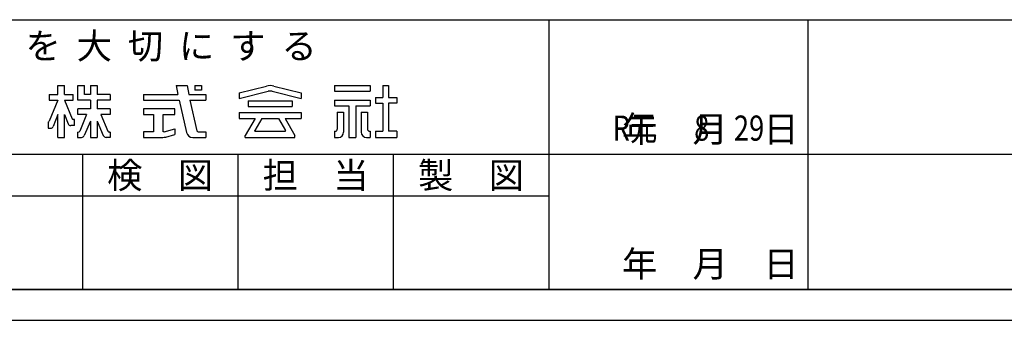
# Model space of a CAD drawing. Extents: x 0 to 431, y 0 to 305.
# Drawn here: x 214 to 283, y 0 to 21 of the extents above; entities that cross this region are included whole.
import ezdxf
from ezdxf.enums import TextEntityAlignment as Align

# ---------------------------------------------------------------- set-up
doc = ezdxf.new("R2010")
doc.units = 0
doc.header["$MEASUREMENT"] = 0
doc.layers.add('A1FRAME', color=7, linetype='CONTINUOUS')
doc.styles.add('丸ゴシック', font='HGRSMP.TTF', dxfattribs={"width": 0.9})

msp = doc.modelspace()

# ---------------------------------------------------------------- linework, layer by layer
at = {"layer": 'A1FRAME', "color": 11, "linetype": 'Continuous', "lineweight": 25}
for p, q in [((5.7474, 20.9465), (414.8551, 20.9465)), ((251.1543, 20.9465), (251.1543, 2.1553)), ((269.2228, 20.9465), (269.2228, 2.1553)), ((216.9258, 16.3573), (217.3956, 16.3573)), ((216.9258, 15.7431), (216.9258, 16.3573)), ((217.3956, 15.7431), (217.3956, 16.3573)), ((218.317, 16.3573), (218.7688, 16.3573)), ((218.317, 15.3455), (218.317, 16.3573)), ((218.7688, 15.7431), (218.7688, 16.3573)), ((219.188, 16.3573), (219.188, 15.7431)), ((219.188, 16.3573), (219.6577, 16.3573)), ((219.6577, 16.3573), (219.6577, 15.7431)), ((225.1744, 16.3573), (225.9326, 16.3573)), ((225.1744, 16.3573), (225.2864, 15.7431)), ((225.9326, 16.3573), (226.0431, 15.7431)), ((226.4768, 16.3573), (226.4768, 16.0356)), ((226.4768, 16.3573), (226.9466, 16.3573)), ((226.9466, 16.0356), (226.4768, 16.0356)), ((226.9466, 16.3573), (226.9466, 16.0356)), ((229.5557, 15.8514), (231.4624, 16.3252)), ((229.5557, 15.4539), (231.594, 15.9584)), ((229.5557, 15.8514), (229.5557, 15.4539)), ((231.8545, 15.9584), (233.8921, 15.4539)), ((231.9853, 16.3252), (233.8921, 15.8514)), ((233.8921, 15.8514), (233.8921, 15.4539)), ((236.2121, 16.3573), (236.2121, 15.9598)), ((236.2121, 16.3573), (238.7056, 16.3573)), ((236.2121, 15.9598), (238.7056, 15.9598)), ((238.7056, 16.3573), (238.7056, 15.9598)), ((239.5909, 16.3573), (239.9884, 16.3573)), ((239.5909, 16.3573), (239.5909, 15.5262)), ((239.9884, 16.3573), (239.9884, 15.5262)), ((216.9258, 15.3382), (216.3139, 13.8659)), ((216.3151, 15.7431), (216.9258, 15.7431)), ((216.3151, 15.7431), (216.3151, 15.3455)), ((216.3151, 15.3455), (216.9258, 15.3455)), ((216.9258, 15.3383), (216.9258, 15.3455)), ((217.3956, 15.7431), (217.999, 15.7431)), ((217.3956, 15.3455), (217.999, 15.3455)), ((217.3956, 15.3383), (217.3956, 15.3455)), ((217.3956, 15.3383), (217.9226, 14.047)), ((217.999, 15.3455), (217.999, 15.7431)), ((219.188, 15.3455), (218.317, 15.3455)), ((219.188, 15.7431), (218.7688, 15.7431)), ((219.188, 15.3455), (219.188, 14.7385)), ((220.5792, 15.7431), (219.6577, 15.7431)), ((220.5792, 15.3455), (219.6577, 15.3455)), ((219.6577, 15.3455), (219.6577, 14.7385)), ((220.5792, 15.7431), (220.5792, 15.3455)), ((222.8992, 15.7431), (225.2864, 15.7431)), ((222.8992, 15.7431), (222.8992, 15.3455)), ((222.8992, 15.3455), (225.3739, 15.3455)), ((225.3739, 15.3455), (225.9008, 13.079)), ((226.0431, 15.7431), (227.2357, 15.7431)), ((226.1292, 15.3455), (227.2357, 15.3455)), ((226.1292, 15.3455), (226.6235, 13.1972)), ((227.2357, 15.7431), (227.2357, 15.3455)), ((230.183, 15.3021), (233.2648, 15.3021)), ((230.183, 15.3021), (230.183, 14.9046)), ((233.2648, 15.3021), (233.2648, 14.9046)), ((236.2121, 15.3455), (236.2121, 14.948)), ((236.2121, 15.3455), (238.7056, 15.3455)), ((238.7056, 15.3455), (238.7056, 14.948)), ((239.0669, 15.5262), (239.5909, 15.5262)), ((239.0669, 15.5262), (239.0669, 15.1287)), ((239.0669, 15.1287), (239.5909, 15.1287)), ((239.5909, 15.1287), (239.5909, 13.1773)), ((239.9884, 15.5262), (240.5486, 15.5262)), ((240.5486, 15.1287), (239.9884, 15.1287)), ((239.9884, 15.1287), (239.9884, 13.1773)), ((240.5486, 15.5262), (240.5486, 15.1287)), ((218.317, 14.341), (218.317, 14.7385)), ((219.188, 14.7385), (218.317, 14.7385)), ((220.5792, 14.7385), (219.6577, 14.7385)), ((220.5792, 14.7385), (220.5792, 14.341)), ((225.0674, 14.7385), (222.8992, 14.7385)), ((222.8992, 14.7385), (222.8992, 14.341)), ((225.0674, 14.341), (225.0674, 14.7385)), ((229.5557, 14.4709), (233.8921, 14.4709)), ((229.5557, 14.4709), (229.5557, 14.0735)), ((230.183, 14.9046), (233.2648, 14.9046)), ((233.8921, 14.4709), (233.8921, 14.0735)), ((236.2121, 14.948), (237.2203, 14.948)), ((236.4072, 14.5143), (236.8409, 14.5143)), ((236.4072, 14.5143), (236.4072, 13.3218)), ((236.8409, 14.5143), (236.8409, 13.1049)), ((237.2203, 14.948), (237.2203, 12.7436)), ((237.6973, 14.948), (237.6973, 12.7436)), ((237.6973, 14.948), (238.7056, 14.948)), ((238.0768, 14.5143), (238.0768, 13.1049)), ((238.0768, 14.5143), (238.5104, 14.5143)), ((238.5104, 14.5143), (238.5104, 13.3218)), ((216.2472, 13.8214), (216.2428, 13.8214)), ((216.2428, 13.8214), (216.2428, 13.3878)), ((216.9258, 14.3386), (216.5895, 13.5012)), ((216.9258, 12.7436), (216.9258, 14.3385)), ((217.3956, 14.3434), (217.6467, 13.6848)), ((217.3956, 12.7436), (217.3956, 14.3433)), ((218.0713, 14.002), (217.9896, 14.002)), ((218.0713, 13.5685), (218.0713, 14.002)), ((218.9249, 14.341), (218.317, 14.341)), ((218.9249, 14.3411), (218.445, 13.1766)), ((219.188, 13.8771), (218.7659, 12.8761)), ((219.188, 13.8773), (219.188, 12.7436)), ((219.6577, 13.8773), (219.6577, 12.7436)), ((219.6577, 13.8772), (220.0877, 12.8749)), ((220.5792, 14.341), (219.9208, 14.341)), ((219.9208, 14.341), (220.41, 13.1715)), ((222.8992, 14.341), (223.5858, 14.341)), ((223.5858, 14.341), (223.5858, 13.1411)), ((224.2544, 14.341), (225.0674, 14.341)), ((224.2544, 13.1411), (224.2544, 14.341)), ((229.5557, 14.0735), (230.6846, 14.0735)), ((230.6846, 14.0735), (229.9908, 12.8714)), ((231.1436, 14.0735), (230.6528, 13.223)), ((231.1436, 14.0735), (232.3042, 14.0735)), ((232.3042, 14.0735), (232.795, 13.223)), ((232.7631, 14.0735), (233.8921, 14.0735)), ((232.7631, 14.0735), (233.457, 12.8713)), ((216.2428, 13.3878), (216.4218, 13.3878)), ((218.0713, 13.5685), (217.8155, 13.5685)), ((218.2882, 13.1049), (218.3431, 13.1049)), ((218.2882, 13.1049), (218.2882, 12.7436)), ((220.5792, 13.1049), (220.51, 13.1049)), ((220.5792, 13.1049), (220.5792, 12.7436)), ((223.5858, 13.1411), (222.8992, 13.1411)), ((222.8992, 13.1411), (222.8992, 12.7436)), ((224.3447, 13.1411), (224.2544, 13.1411)), ((224.3447, 13.1411), (225.0674, 13.3497)), ((225.0674, 13.3497), (225.0674, 12.9521)), ((226.6939, 13.1411), (227.2357, 13.1411)), ((227.2357, 13.1411), (227.2357, 12.7436)), ((230.6528, 13.1701), (230.6528, 13.223)), ((230.6528, 13.1701), (232.795, 13.1701)), ((232.795, 13.1701), (232.795, 13.223)), ((236.2121, 13.1773), (236.2121, 12.7436)), ((236.2121, 13.1773), (236.2627, 13.1773)), ((238.655, 13.1773), (238.7056, 13.1773)), ((238.7056, 13.1773), (238.7056, 12.7436)), ((239.0669, 13.1773), (239.5909, 13.1773)), ((239.0669, 13.1773), (239.0669, 12.7436)), ((240.5486, 13.1773), (239.9884, 13.1773)), ((240.5486, 13.1773), (240.5486, 12.7436)), ((216.9258, 12.7436), (217.3956, 12.7436)), ((218.2882, 12.7436), (218.5661, 12.7436)), ((219.188, 12.7436), (219.6577, 12.7436)), ((220.5792, 12.7436), (220.287, 12.7436)), ((222.8992, 12.7436), (224.2426, 12.7436)), ((224.4431, 12.7719), (225.0674, 12.9521)), ((226.3232, 12.7436), (227.2357, 12.7436)), ((229.9908, 12.7436), (229.9908, 12.8714)), ((229.9908, 12.7436), (233.457, 12.7436)), ((233.457, 12.7436), (233.457, 12.8713)), ((236.2121, 12.7436), (236.4795, 12.7436)), ((237.2203, 12.7436), (237.6973, 12.7436)), ((238.4382, 12.7436), (238.7056, 12.7436)), ((239.0669, 12.7436), (240.5486, 12.7436)), ((402.9298, 11.5509), (171.6529, 11.5509)), ((218.631, 11.5509), (218.631, 2.1553)), ((229.4721, 11.5509), (229.4721, 2.1553)), ((240.3132, 11.5509), (240.3132, 2.1553)), ((251.1543, 8.6599), (171.6529, 8.6599)), ((414.8551, 2.1553), (5.7474, 2.1553)), ((5.7474, 2.1553), (414.8551, 2.1553))]:
    msp.add_line(p, q, dxfattribs=at)
at = {"layer": 'A1FRAME', "color": 1, "linetype": 'Continuous', "lineweight": 25}
msp.add_line((0, 0), (430.6604, 0), dxfattribs=at)
at = {"layer": 'A1FRAME', "color": 11, "linetype": 'Continuous', "lineweight": 25}
for centre, radius, start, end in [((231.7239, 15.2731), 1.0841, 76.045668, 103.954079), ((231.7243, 15.4322), 0.5421, 76.092733, 103.902496), ((216.2472, 13.8936), 0.0723, 270, 337.435086), ((217.9896, 14.0743), 0.0723, 202.204874, 270), ((216.4218, 13.5685), 0.1807, 270, 338.122092), ((217.8155, 13.7492), 0.1807, 200.875184, 270), ((218.3431, 13.2133), 0.1084, 270, 340.52499), ((220.51, 13.2133), 0.1084, 202.698136, 270), ((226.3232, 13.1772), 0.4336, 193.087717, 270), ((226.6939, 13.2134), 0.0723, 192.958026, 270), ((236.2627, 13.3218), 0.1445, 270, 0), ((236.4795, 13.1049), 0.3614, 270, 0), ((238.4382, 13.1049), 0.3614, 180, 270), ((238.655, 13.3218), 0.1445, 180, 270), ((218.5661, 12.9604), 0.2168, 270, 337.137732), ((220.287, 12.9604), 0.2168, 203.217487, 270), ((224.2426, 13.4663), 0.7227, 270, 286.10153)]:
    msp.add_arc(centre, radius, start, end, dxfattribs=at)

# ---------------------------------------------------------------- texts
at = {"layer": 'A1FRAME', "color": 11, "lineweight": 25, "style": '丸ゴシック'}
msp.add_text('創  意  と  工  夫  を  大  切  に  す  る', height=1.806851, dxfattribs=at).set_placement((196.8149, 20.0222), align=Align.TOP_LEFT)
for p in [(262.4151, 12.4195), (262.4151, 3.0239)]:
    msp.add_text('年\u3000月\u3000日', height=1.80685, dxfattribs=at).set_placement(p, align=Align.CENTER)
at = {"layer": 'A1FRAME', "color": 6, "lineweight": 25, "style": '丸ゴシック', "width": 0.8}
msp.add_text('R元      8    29', height=1.75, dxfattribs=at).set_placement((266.1821, 13.3932), align=Align.MIDDLE_RIGHT)
at = {"layer": 'A1FRAME', "color": 11, "lineweight": 25, "style": '丸ゴシック'}
for s, p in [('検\u3000図', (224.0516, 10.1054)), ('担\u3000当', (234.8927, 10.1054)), ('製\u3000図', (245.7338, 10.1054))]:
    msp.add_text(s, height=1.80685, dxfattribs=at).set_placement(p, align=Align.MIDDLE_CENTER)

doc.saveas('drawing.dxf')
